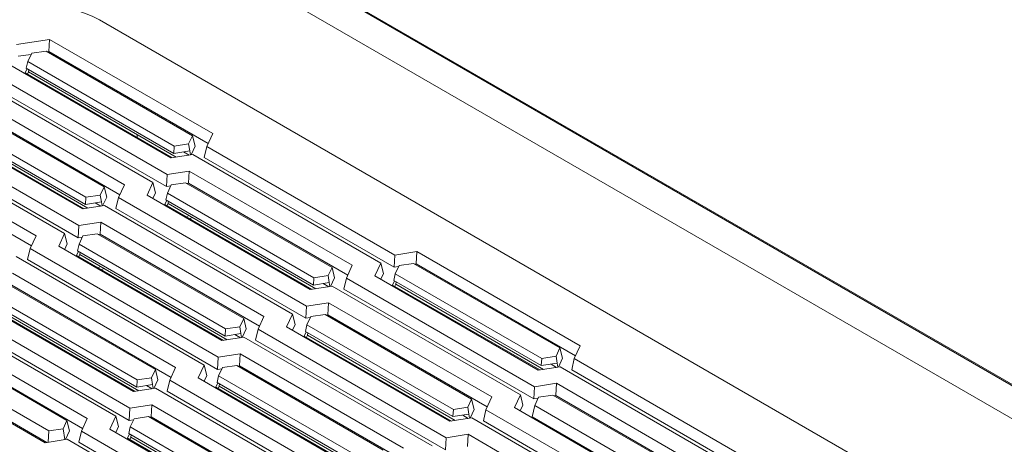
# Model space of a CAD drawing. Units: millimetres. Extents: x 0 to 841, y 0 to 594.
# Drawn here: x 683 to 773, y 444 to 483 of the extents above; entities that cross this region are included whole.
import ezdxf

# ---------------------------------------------------------------- set-up
doc = ezdxf.new("R2010")
doc.units = ezdxf.units.MM

msp = doc.modelspace()

# ---------------------------------------------------------------- linework, layer by layer
at = {"color": 7, "linetype": 'Continuous', "lineweight": 15}
for p, q in [((822.71, 421.44), (694.723, 495.325)), ((822.86, 421.455), (694.873, 495.34)), ((820.084, 419.924), (692.097, 493.809)), ((804.407, 417.299), (690.379, 483.126)), ((685.828, 481.334), (682.806, 480.867)), ((685.765, 480.218), (685.828, 481.334)), ((700.723, 472.736), (685.828, 481.334)), ((684.155, 479.969), (682.979, 479.787)), ((684.198, 480.063), (683.847, 479.307)), ((685.508, 480.266), (684.198, 480.063)), ((698.872, 472.551), (685.508, 480.266)), ((685.765, 480.218), (685.628, 480.197)), ((700.301, 471.827), (685.765, 480.218)), ((696.556, 469.02), (679.443, 478.899)), ((681.996, 479.122), (696.891, 470.524)), ((683.847, 479.307), (683.71, 478.714)), ((683.847, 479.307), (697.211, 471.592)), ((678.154, 478.155), (695.266, 468.276)), ((683.787, 478.669), (683.611, 478.29)), ((683.611, 478.29), (697.028, 470.545)), ((697.174, 470.941), (683.71, 478.714)), ((683.813, 478.174), (683.907, 478.377)), ((683.937, 478.583), (683.907, 478.377)), ((683.907, 478.377), (697.38, 470.599)), ((696.492, 467.904), (679.443, 477.746)), ((692.662, 468.082), (677.767, 476.681)), ((690.811, 467.898), (677.447, 475.612)), ((692.24, 467.173), (677.704, 475.565)), ((673.935, 474.469), (688.83, 465.87)), ((675.786, 474.653), (689.15, 466.939)), ((670.093, 473.501), (687.205, 463.622)), ((688.495, 464.367), (671.382, 474.245)), ((675.55, 473.637), (688.967, 465.892)), ((689.113, 466.288), (675.649, 474.06)), ((675.846, 473.724), (689.319, 465.946)), ((688.431, 463.25), (671.382, 473.093)), ((700.185, 471.578), (700.723, 472.736)), ((684.601, 463.429), (669.706, 472.027)), ((697.211, 471.592), (698.521, 471.795)), ((698.521, 471.795), (698.872, 472.551)), ((698.521, 471.795), (698.622, 471.165)), ((698.872, 472.551), (699.108, 471.608)), ((684.179, 462.52), (669.643, 470.911)), ((696.891, 470.524), (698.896, 470.834)), ((697.211, 471.592), (697.174, 470.941)), ((698.622, 471.165), (697.174, 470.941)), ((698.064, 471.079), (698.574, 470.784)), ((698.622, 471.165), (698.68, 470.8)), ((698.737, 470.809), (699.108, 471.608)), ((698.896, 470.834), (716.06, 460.925)), ((699.949, 470.562), (700.185, 471.578)), ((717.35, 461.67), (700.185, 471.578)), ((717.286, 460.553), (699.949, 470.562)), ((696.492, 467.904), (696.556, 469.02)), ((698.561, 469.33), (696.556, 469.02)), ((698.498, 468.214), (698.561, 469.33)), ((713.456, 460.732), (698.561, 469.33)), ((695.266, 468.276), (694.729, 467.118)), ((695.502, 467.333), (695.266, 468.276)), ((698.241, 468.262), (696.931, 468.059)), ((711.605, 460.547), (698.241, 468.262)), ((698.498, 468.214), (698.36, 468.193)), ((713.034, 459.823), (698.498, 468.214)), ((690.46, 467.141), (690.811, 467.898)), ((690.811, 467.898), (691.047, 466.954)), ((692.124, 466.925), (692.662, 468.082)), ((695.502, 467.333), (695.261, 466.811)), ((696.58, 467.303), (696.443, 466.71)), ((696.888, 467.965), (696.492, 467.904)), ((696.931, 468.059), (696.58, 467.303)), ((696.58, 467.303), (709.944, 459.588)), ((689.15, 466.939), (689.113, 466.288)), ((690.561, 466.512), (689.113, 466.288)), ((689.15, 466.939), (690.46, 467.141)), ((690.003, 466.425), (690.513, 466.131)), ((690.46, 467.141), (690.561, 466.512)), ((690.561, 466.512), (690.619, 466.147)), ((690.676, 466.156), (691.047, 466.954)), ((691.888, 465.908), (692.124, 466.925)), ((709.289, 457.016), (692.124, 466.925)), ((694.729, 467.118), (709.624, 458.52)), ((696.52, 466.665), (696.344, 466.286)), ((709.907, 458.937), (696.443, 466.71)), ((696.546, 466.17), (696.64, 466.373)), ((696.67, 466.579), (696.64, 466.373)), ((696.64, 466.373), (710.113, 458.595)), ((688.83, 465.87), (690.835, 466.18)), ((690.835, 466.18), (707.999, 456.272)), ((709.225, 455.9), (691.888, 465.908)), ((696.344, 466.286), (709.761, 458.541)), ((690.5, 464.677), (688.495, 464.367)), ((690.437, 463.561), (690.5, 464.677)), ((705.394, 456.078), (690.5, 464.677)), ((698.542, 465.275), (698.319, 465.146)), ((687.205, 463.622), (686.668, 462.465)), ((687.441, 462.679), (687.205, 463.622)), ((688.431, 463.25), (688.495, 464.367)), ((690.18, 463.608), (688.87, 463.406)), ((703.544, 455.894), (690.18, 463.608)), ((684.063, 462.271), (684.601, 463.429)), ((688.827, 463.312), (688.431, 463.25)), ((688.87, 463.406), (688.519, 462.649)), ((690.437, 463.561), (690.299, 463.539)), ((704.973, 455.169), (690.437, 463.561)), ((683.827, 461.255), (684.063, 462.271)), ((701.228, 452.362), (684.063, 462.271)), ((686.668, 462.465), (701.563, 453.866)), ((687.441, 462.679), (687.2, 462.158)), ((688.459, 462.012), (688.283, 461.633)), ((688.519, 462.649), (688.382, 462.056)), ((701.846, 454.284), (688.382, 462.056)), ((688.519, 462.649), (701.883, 454.935)), ((688.609, 461.925), (688.579, 461.72)), ((719.355, 461.98), (717.35, 461.67)), ((719.292, 460.863), (719.355, 461.98)), ((734.249, 453.381), (719.355, 461.98)), ((682.774, 461.527), (699.938, 451.618)), ((701.164, 451.246), (683.827, 461.255)), ((688.283, 461.633), (701.7, 453.887)), ((688.485, 461.517), (688.579, 461.72)), ((688.579, 461.72), (702.052, 453.942)), ((716.06, 460.925), (715.523, 459.768)), ((716.296, 459.982), (716.06, 460.925)), ((717.286, 460.553), (717.35, 461.67)), ((719.035, 460.911), (717.725, 460.708)), ((732.398, 453.197), (719.035, 460.911)), ((697.333, 451.425), (682.439, 460.023)), ((690.481, 460.621), (690.258, 460.493)), ((711.254, 459.791), (711.605, 460.547)), ((711.605, 460.547), (711.841, 459.604)), ((712.918, 459.574), (713.456, 460.732)), ((717.682, 460.615), (717.286, 460.553)), ((717.725, 460.708), (717.374, 459.952)), ((719.292, 460.863), (719.154, 460.842)), ((733.828, 452.472), (719.292, 460.863)), ((709.944, 459.588), (709.907, 458.937)), ((711.354, 459.161), (709.907, 458.937)), ((709.944, 459.588), (711.254, 459.791)), ((711.254, 459.791), (711.354, 459.161)), ((711.354, 459.161), (711.413, 458.796)), ((711.47, 458.805), (711.841, 459.604)), ((712.682, 458.558), (712.918, 459.574)), ((730.083, 449.665), (712.918, 459.574)), ((715.523, 459.768), (730.418, 451.169)), ((716.296, 459.982), (716.055, 459.461)), ((717.314, 459.315), (717.138, 458.936)), ((717.374, 459.952), (717.237, 459.359)), ((730.701, 451.587), (717.237, 459.359)), ((717.374, 459.952), (730.738, 452.238)), ((717.464, 459.228), (717.434, 459.023)), ((695.483, 451.24), (682.119, 458.955)), ((696.912, 450.516), (682.376, 458.907)), ((709.624, 458.52), (711.629, 458.83)), ((710.797, 459.075), (711.307, 458.78)), ((711.629, 458.83), (728.793, 448.921)), ((730.019, 448.549), (712.682, 458.558)), ((717.138, 458.936), (730.555, 451.19)), ((717.34, 458.82), (717.434, 459.023)), ((717.434, 459.023), (730.907, 451.245)), ((693.167, 447.709), (676.002, 457.618)), ((678.607, 457.811), (693.502, 449.213)), ((693.785, 449.63), (680.321, 457.403)), ((680.458, 457.996), (693.822, 450.281)), ((711.294, 457.326), (709.289, 457.016)), ((711.231, 456.21), (711.294, 457.326)), ((726.188, 448.728), (711.294, 457.326)), ((674.713, 456.873), (691.877, 446.965)), ((693.103, 446.593), (675.766, 456.601)), ((680.222, 456.979), (693.639, 449.234)), ((680.518, 457.066), (693.991, 449.288)), ((709.225, 455.9), (709.289, 457.016)), ((703.193, 455.137), (703.544, 455.894)), ((703.544, 455.894), (703.78, 454.95)), ((704.857, 454.921), (705.394, 456.078)), ((707.999, 456.272), (707.462, 455.114)), ((708.235, 455.328), (707.999, 456.272)), ((709.621, 455.961), (709.225, 455.9)), ((709.664, 456.055), (709.313, 455.299)), ((710.974, 456.257), (709.664, 456.055)), ((724.337, 448.543), (710.974, 456.257)), ((711.231, 456.21), (711.093, 456.189)), ((725.767, 447.819), (711.231, 456.21)), ((689.272, 446.771), (674.378, 455.37)), ((701.883, 454.935), (701.846, 454.284)), ((701.883, 454.935), (703.193, 455.137)), ((703.193, 455.137), (703.293, 454.508)), ((703.409, 454.152), (703.78, 454.95)), ((704.621, 453.904), (704.857, 454.921)), ((722.022, 445.012), (704.857, 454.921)), ((707.462, 455.114), (722.357, 446.516)), ((708.235, 455.328), (707.994, 454.807)), ((709.253, 454.661), (709.077, 454.282)), ((709.313, 455.299), (709.176, 454.706)), ((722.64, 446.933), (709.176, 454.706)), ((709.313, 455.299), (722.677, 447.584)), ((687.421, 446.587), (674.058, 454.301)), ((688.851, 445.862), (674.315, 454.253)), ((701.563, 453.866), (703.568, 454.176)), ((703.293, 454.508), (701.846, 454.284)), ((702.736, 454.421), (703.246, 454.127)), ((703.293, 454.508), (703.352, 454.143)), ((703.568, 454.176), (720.732, 444.268)), ((721.958, 443.896), (704.621, 453.904)), ((709.077, 454.282), (722.494, 446.537)), ((709.279, 454.166), (709.373, 454.369)), ((709.403, 454.575), (709.373, 454.369)), ((709.373, 454.369), (722.846, 446.591)), ((670.546, 453.158), (685.441, 444.559)), ((672.397, 453.342), (685.761, 445.628)), ((732.048, 452.44), (732.398, 453.197)), ((732.398, 453.197), (732.634, 452.253)), ((733.712, 452.223), (734.249, 453.381)), ((672.161, 452.326), (685.578, 444.58)), ((701.164, 451.246), (701.228, 452.362)), ((703.233, 452.673), (701.228, 452.362)), ((703.17, 451.556), (703.233, 452.673)), ((718.127, 444.074), (703.233, 452.673)), ((730.738, 452.238), (730.701, 451.587)), ((730.738, 452.238), (732.048, 452.44)), ((732.048, 452.44), (732.148, 451.811)), ((732.264, 451.455), (732.634, 452.253)), ((733.476, 451.207), (733.712, 452.223)), ((750.876, 442.315), (733.712, 452.223)), ((695.132, 450.484), (695.483, 451.24)), ((695.483, 451.24), (695.718, 450.297)), ((696.796, 450.267), (697.333, 451.425)), ((699.938, 451.618), (699.401, 450.46)), ((700.174, 450.675), (699.938, 451.618)), ((701.56, 451.307), (701.164, 451.246)), ((701.603, 451.401), (701.252, 450.645)), ((702.913, 451.604), (701.603, 451.401)), ((716.276, 443.89), (702.913, 451.604)), ((703.17, 451.556), (703.032, 451.535)), ((717.706, 443.165), (703.17, 451.556)), ((730.418, 451.169), (732.423, 451.479)), ((732.148, 451.811), (730.701, 451.587)), ((731.591, 451.724), (732.101, 451.429)), ((732.148, 451.811), (732.207, 451.446)), ((732.423, 451.479), (749.587, 441.571)), ((750.813, 441.199), (733.476, 451.207)), ((693.822, 450.281), (693.785, 449.63)), ((693.822, 450.281), (695.132, 450.484)), ((695.132, 450.484), (695.232, 449.854)), ((695.348, 449.498), (695.718, 450.297)), ((696.56, 449.251), (696.796, 450.267)), ((713.96, 440.358), (696.796, 450.267)), ((699.401, 450.46), (714.296, 441.862)), ((700.174, 450.675), (699.933, 450.154)), ((701.252, 450.645), (701.115, 450.052)), ((701.252, 450.645), (714.616, 442.931)), ((693.502, 449.213), (695.507, 449.523)), ((695.232, 449.854), (693.785, 449.63)), ((694.675, 449.768), (695.185, 449.473)), ((695.232, 449.854), (695.291, 449.489)), ((695.507, 449.523), (712.671, 439.614)), ((713.897, 439.242), (696.56, 449.251)), ((701.192, 450.008), (701.016, 449.629)), ((701.016, 449.629), (714.433, 441.883)), ((714.579, 442.28), (701.115, 450.052)), ((701.218, 449.513), (701.312, 449.715)), ((701.342, 449.921), (701.312, 449.715)), ((701.312, 449.715), (714.785, 441.938)), ((730.019, 448.549), (730.083, 449.665)), ((732.088, 449.975), (730.083, 449.665)), ((732.025, 448.859), (732.088, 449.975)), ((746.982, 441.377), (732.088, 449.975)), ((723.987, 447.787), (724.337, 448.543)), ((724.337, 448.543), (724.573, 447.6)), ((725.651, 447.57), (726.188, 448.728)), ((728.793, 448.921), (728.256, 447.763)), ((729.029, 447.978), (728.793, 448.921)), ((730.414, 448.61), (730.019, 448.549)), ((730.458, 448.704), (730.107, 447.948)), ((731.768, 448.907), (730.458, 448.704)), ((745.131, 441.192), (731.768, 448.907)), ((732.025, 448.859), (731.887, 448.838)), ((746.561, 440.468), (732.025, 448.859)), ((693.103, 446.593), (693.167, 447.709)), ((695.172, 448.019), (693.167, 447.709)), ((695.109, 446.903), (695.172, 448.019)), ((710.066, 439.421), (695.172, 448.019)), ((722.677, 447.584), (722.64, 446.933)), ((722.677, 447.584), (723.987, 447.787)), ((723.987, 447.787), (724.087, 447.157)), ((724.203, 446.801), (724.573, 447.6)), ((725.415, 446.554), (725.651, 447.57)), ((742.815, 437.661), (725.651, 447.57)), ((728.256, 447.763), (743.151, 439.165)), ((729.029, 447.978), (728.788, 447.457)), ((730.107, 447.948), (729.871, 446.932)), ((730.107, 447.948), (743.47, 440.234)), ((687.071, 445.83), (687.421, 446.587)), ((687.421, 446.587), (687.657, 445.643)), ((688.735, 445.613), (689.272, 446.771)), ((691.877, 446.965), (691.34, 445.807)), ((692.113, 446.021), (691.877, 446.965)), ((693.498, 446.654), (693.103, 446.593)), ((693.542, 446.748), (693.191, 445.992)), ((694.852, 446.95), (693.542, 446.748)), ((708.215, 439.236), (694.852, 446.95)), ((695.109, 446.903), (694.971, 446.882)), ((709.645, 438.512), (695.109, 446.903)), ((722.357, 446.516), (724.362, 446.826)), ((724.087, 447.157), (722.64, 446.933)), ((723.53, 447.071), (724.04, 446.776)), ((724.087, 447.157), (724.146, 446.792)), ((724.362, 446.826), (741.526, 436.917)), ((742.752, 436.545), (725.415, 446.554)), ((729.871, 446.932), (743.288, 439.186)), ((685.761, 445.628), (687.071, 445.83)), ((687.071, 445.83), (687.23, 444.836)), ((687.287, 444.845), (687.657, 445.643)), ((691.34, 445.807), (706.235, 437.209)), ((692.113, 446.021), (691.872, 445.5)), ((693.191, 445.992), (693.054, 445.399)), ((693.191, 445.992), (706.554, 438.277)), ((685.441, 444.559), (687.446, 444.869)), ((685.761, 445.628), (685.702, 444.6)), ((687.446, 444.869), (704.61, 434.961)), ((688.499, 444.597), (688.735, 445.613)), ((705.899, 435.705), (688.735, 445.613)), ((693.131, 445.354), (692.955, 444.975)), ((692.955, 444.975), (706.372, 437.23)), ((706.518, 437.626), (693.054, 445.399)), ((693.156, 444.859), (693.251, 445.062)), ((693.281, 445.268), (693.251, 445.062)), ((693.251, 445.062), (706.724, 437.284)), ((721.958, 443.896), (722.022, 445.012)), ((724.027, 445.322), (722.022, 445.012)), ((723.964, 444.206), (724.027, 445.322)), ((738.921, 436.724), (724.027, 445.322)), ((705.836, 434.589), (688.499, 444.597))]:
    msp.add_line(p, q, dxfattribs=at)
at = {"color": 8, "linetype": 'Continuous', "lineweight": 15}
for p, q in [((693.831, 472.648), (693.839, 472.386)), ((698.835, 465.106), (698.612, 464.977)), ((690.774, 460.452), (690.551, 460.324))]:
    msp.add_line(p, q, dxfattribs=at)
at = {"color": 7, "linetype": 'Continuous', "lineweight": 15}
msp.add_arc((684.722, 472.208), 12.296, 62.60964, 117.39036, dxfattribs=at)

doc.saveas('drawing.dxf')
